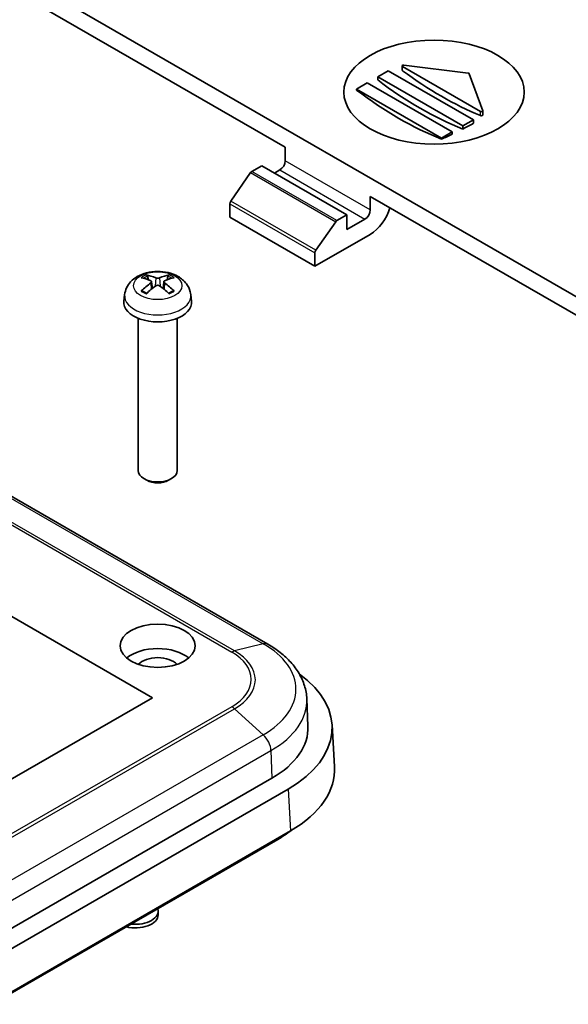
# Model space of a CAD drawing. Units: millimetres. Extents: x 0 to 4406, y 0 to 422.
# Drawn here: x 2246 to 2283, y 205 to 271 of the extents above; entities that cross this region are included whole.
import ezdxf

# ---------------------------------------------------------------- set-up
doc = ezdxf.new("R2010")
doc.units = ezdxf.units.MM
doc.header["$LTSCALE"] = 1.5
doc.layers.add('Visible (ISO)', color=7, linetype='Continuous', lineweight=35)
doc.layers.add('Visible Narrow (ISO)', color=7, linetype='Continuous', lineweight=25)

msp = doc.modelspace()

# ---------------------------------------------------------------- linework, layer by layer
at = {"layer": 'Visible (ISO)'}
for p, q in [((2287.4026, 250.0542), (2246.4359, 273.7064)), ((2246.5386, 272.4224), (2264.0908, 262.2885)), ((2271.8661, 267.441), (2271.8661, 267.703)), ((2277.0752, 264.6716), (2271.8954, 267.6622)), ((2271.9869, 267.7595), (2276.2602, 267.2361)), ((2270.2426, 266.9834), (2270.9498, 267.3917)), ((2270.2426, 266.7724), (2270.2426, 266.9834)), ((2275.8995, 263.7174), (2270.2426, 266.9834)), ((2270.9498, 267.3917), (2276.6066, 264.1257)), ((2276.3373, 267.1916), (2277.2437, 264.7244)), ((2268.8284, 266.1669), (2269.5355, 266.5752)), ((2269.5355, 266.5752), (2275.1924, 263.3092)), ((2268.8284, 266.1024), (2268.8284, 266.1669)), ((2274.4853, 262.9009), (2268.8284, 266.1669)), ((2277.2459, 264.454), (2277.2459, 264.7125)), ((2276.6066, 264.1257), (2275.8995, 263.7174)), ((2275.8995, 263.5064), (2275.8995, 263.7174)), ((2276.6066, 263.8893), (2276.6066, 264.1257)), ((2275.1924, 263.3092), (2274.4853, 262.9009)), ((2275.1924, 263.1554), (2275.1924, 263.3092)), ((2264.0908, 261.3904), (2264.0908, 262.2885)), ((2274.4853, 262.8365), (2274.4853, 262.9009)), ((2261.8752, 260.6828), (2262.5352, 261.0638)), ((2262.5352, 261.0638), (2268.192, 257.7978)), ((2261.7904, 260.6011), (2260.4704, 258.696)), ((2263.3837, 260.5739), (2263.7373, 260.778)), ((2269.7477, 259.0226), (2269.7477, 258.1244)), ((2269.7477, 259.0226), (2287.2999, 248.8888)), ((2260.4139, 258.5327), (2260.4139, 257.6345)), ((2268.192, 257.7978), (2267.5321, 257.4168)), ((2268.192, 256.818), (2268.192, 257.7978)), ((2260.4139, 257.6345), (2266.0707, 254.3685)), ((2266.1273, 255.43), (2267.4472, 257.3351)), ((2269.3941, 257.512), (2268.192, 256.818)), ((2266.0707, 254.3685), (2269.7477, 256.4914)), ((2266.0707, 255.2667), (2266.0707, 254.3685)), ((2254.9852, 253.4656), (2254.9241, 253.6975)), ((2255.202, 253.3373), (2255.2502, 252.8883)), ((2256.0091, 253.3373), (2255.9609, 252.8883)), ((2256.287, 253.6975), (2256.2259, 253.4656)), ((2253.4064, 252.4742), (2253.3598, 252.0402)), ((2257.8046, 252.4742), (2257.8512, 252.0402)), ((2254.3055, 250.8996), (2254.3055, 240.7544)), ((2256.9055, 250.8996), (2256.9055, 240.7544)), ((2262.9358, 229.1968), (2228.2789, 249.2059)), ((2220.6038, 245.632), (2255.252, 225.6279)), ((2254.8812, 240.111), (2254.686, 240.2239)), ((2256.3298, 240.111), (2256.5251, 240.2239)), ((2255.252, 225.6279), (2231.5639, 211.9515)), ((2265.526, 225.5576), (2265.6036, 223.7447)), ((2267.3708, 221.0526), (2267.2029, 223.8287)), ((2234.5518, 203.7315), (2263.1973, 220.2699)), ((2264.2808, 219.5474), (2234.5912, 202.4062)), ((2197.2649, 177.9828), (2264.4487, 216.7714)), ((2197.5521, 178.0669), (2263.5958, 216.1973)), ((2255.6309, 211.4149), (2255.6309, 211.1699))]:
    msp.add_line(p, q, dxfattribs=at)
for centre, major_axis in [((2273.9903, 265.9628), (-6, 0)), ((2255.6055, 229.098), (-2.5, 0))]:
    msp.add_ellipse(centre, major_axis=major_axis, ratio=0.5773503, dxfattribs=at)
for centre, major_axis, ratio, start_param, end_param in [((2271.9661, 267.703), (-0.1, 0), 0.5773503, 4.503366, 7.0685835), ((2274.4853, 286.9584), (-13.0274, 22.5642), 0.5773503, 2.2151524, 2.4972366), ((2276.2394, 267.1797), (0.1, 0), 0.5773503, 0.2090229, 1.3617734), ((2273.0711, 286.1419), (-13.0159, 22.5442), 0.5773503, 2.2019254, 2.5104636), ((2271.6569, 285.3254), (-12.9273, 22.3907), 0.5773503, 2.2008588, 2.5115302), ((2277.1459, 264.7125), (0.1, 0), 0.5773503, 3.9269908, 6.4922082), ((2276.8187, 285.0396), (-12.8778, -22.3049), 0.5773503, 0.7349021, 0.7737499), ((2276.8187, 285.0396), (-12.8778, -22.3049), 0.5773503, 0.6569171, 0.6959778), ((2263.7373, 261.1863), (-0.25, -0.433), 0.5773503, 0.7853982, 2.3561945), ((2261.8752, 260.5195), (-0.1, -0.1732), 0.5773503, 3.9269908, 4.5704919), ((2260.5553, 258.6143), (-0.1, -0.1732), 0.5773503, 4.5704919, 5.4977871), ((2269.3941, 257.9203), (0.25, 0.433), 0.5773503, 3.9269908, 5.4977871), ((2269.7477, 258.1244), (-1, -1.7321), 0.5773503, 0.7853982, 1.9702431), ((2267.5321, 257.2535), (0.1, 0.1732), 0.5773503, 0.7853982, 1.4288993), ((2266.2121, 255.3483), (0.1, 0.1732), 0.5773503, 1.4288993, 2.3561945), ((2255.5198, 250.0426), (-1.6669, 3.6342), 0.615592, 5.6563437, 5.8888889), ((2255.6912, 250.0426), (-1.6669, -3.6342), 0.615592, 3.5358891, 3.7684343), ((2255.6884, 250.1399), (2.2932, -3.2752), 0.5345476, 2.4103359, 2.6428812), ((2255.6884, 250.041), (-1.7725, -3.5839), 0.6351864, 3.9906369, 4.2231821), ((2255.5227, 250.1399), (2.2932, 3.2752), 0.5345476, 0.4987115, 0.7312567), ((2255.5227, 250.041), (-1.7725, 3.5839), 0.6351864, 5.2015958, 5.4341411), ((2255.5198, 250.1383), (2.1962, 3.341), 0.5149532, 0.9197759, 1.1523211), ((2255.6912, 250.1383), (2.1962, -3.341), 0.5149532, 1.9892715, 2.2218167), ((2255.6055, 251.9599), (2.25, 0), 0.5773503, 3.0796893, 6.3450887), ((2255.6055, 240.7544), (1.3, 0), 0.5773503, 3.1415927, 6.2831853), ((2255.6055, 240.5289), (1.0239, 0), 0.5773503, 3.9266288, 5.4981492), ((2255.6055, 227.465), (-2.5, 0), 0.5773503, 3.7428569, 5.6819211), ((2255.6055, 227.465), (-1.45, 0), 0.5773503, 3.630518, 5.79426), ((2257.1968, 223.6274), (10.0122, 0), 0.5766475, 5.4983961, 6.9568402), ((2257.3819, 223.6274), (8.2242, 0), 0.5773503, 5.4977871, 6.3078805), ((2257.3647, 220.8513), (10.0122, 0), 0.5766475, 5.4983961, 6.3180494), ((2257.3733, 219.7899), (8.8, 0), 0.5773503, 5.4977871, 5.6486967), ((2254.1309, 211.1699), (1.5, 0), 0.5773503, 4.2919724, 6.2831853), ((2254.1309, 211.4149), (1.5, 0), 0.5773503, 4.5176783, 6.477896)]:
    msp.add_ellipse(centre, major_axis=major_axis, ratio=ratio, start_param=start_param, end_param=end_param, dxfattribs=at)
for points, knots in [([(2271.8954, 267.3912), (2271.8904, 267.3949), (2271.8859, 267.3989), (2271.8754, 267.4106), (2271.8702, 267.4194), (2271.8667, 267.4326), (2271.8661, 267.4368), (2271.8661, 267.441)], [0.0055443822, 0.0055443822, 0.0055443822, 0.0055443822, 0.0075958261, 0.0075958261, 0.0113943054, 0.0113943054, 0.0131482556, 0.0131482556, 0.0131482556, 0.0131482556]), ([(2277.2459, 264.454), (2277.2459, 264.454), (2277.2459, 264.4539), (2277.2459, 264.4475), (2277.2434, 264.4404), (2277.2332, 264.4268), (2277.2255, 264.4202), (2277.2077, 264.4093), (2277.1965, 264.4043), (2277.1719, 264.3966), (2277.1586, 264.394), (2277.1335, 264.3914), (2277.12, 264.3914), (2277.0953, 264.3942), (2277.0841, 264.397), (2277.0752, 264.4007)], [0.007584838, 0.007584838, 0.007584838, 0.007584838, 0.007603561, 0.007603561, 0.011365573, 0.011365573, 0.015127586, 0.015127586, 0.018899201, 0.018899201, 0.022670816, 0.022670816, 0.026482188, 0.026482188, 0.030293559, 0.030293559, 0.030293559, 0.030293559]), ([(2253.4064, 252.4742), (2253.4237, 252.6353), (2253.4693, 252.7902), (2253.606, 253.0836), (2253.7013, 253.2177), (2253.9395, 253.4755), (2254.0883, 253.5877), (2254.4427, 253.7946), (2254.6533, 253.8753), (2255.1029, 253.9902), (2255.3432, 254.0195), (2255.822, 254.0229), (2256.0603, 253.9975), (2256.5267, 253.8873), (2256.7551, 253.8028), (2257.1702, 253.5596), (2257.3616, 253.4061), (2257.6296, 253.0443), (2257.7219, 252.8637), (2257.7867, 252.6004), (2257.7978, 252.5377), (2257.8046, 252.4742)], [3.9888942, 3.9888942, 3.9888942, 3.9888942, 4.1898431, 4.1898431, 4.4170116, 4.4170116, 4.7067482, 4.7067482, 5.0810907, 5.0810907, 5.485572, 5.485572, 5.8860797, 5.8860797, 6.2904444, 6.2904444, 6.6644488, 6.6644488, 6.9274667, 6.9274667, 7.0066801, 7.0066801, 7.0066801, 7.0066801]), ([(2254.8403, 253.7921), (2254.848, 253.7909), (2254.8569, 253.7874), (2254.8733, 253.7776), (2254.8834, 253.7689), (2254.899, 253.7511), (2254.9071, 253.7388), (2254.9172, 253.7185), (2254.9214, 253.7076), (2254.9241, 253.6975)], [0.011873263, 0.011873263, 0.011873263, 0.011873263, 0.015141855, 0.015141855, 0.018941417, 0.018941417, 0.02269558, 0.02269558, 0.025733014, 0.025733014, 0.025733014, 0.025733014]), ([(2256.287, 253.6975), (2256.2897, 253.7076), (2256.2939, 253.7185), (2256.3039, 253.7388), (2256.3121, 253.7511), (2256.3276, 253.7689), (2256.3378, 253.7776), (2256.3542, 253.7874), (2256.3631, 253.7909), (2256.3708, 253.7921)], [0.034581752, 0.034581752, 0.034581752, 0.034581752, 0.037619186, 0.037619186, 0.041373349, 0.041373349, 0.04517291, 0.04517291, 0.048441503, 0.048441503, 0.048441503, 0.048441503]), ([(2255.1506, 253.3964), (2255.1659, 253.3895), (2255.1793, 253.3801), (2255.1973, 253.358), (2255.2019, 253.3453), (2255.2027, 253.3206), (2255.1988, 253.3068), (2255.1822, 253.2803), (2255.1695, 253.2675), (2255.1534, 253.2559), (2255.152, 253.2549), (2255.1506, 253.2539)], [-0.104872866, -0.104872866, -0.104872866, -0.104872866, -0.098415127, -0.098415127, -0.091957388, -0.091957388, -0.085503248, -0.085503248, -0.079049109, -0.079049109, -0.078465082, -0.078465082, -0.078465082, -0.078465082]), ([(2255.7289, 253.5878), (2255.7139, 253.5808), (2255.6948, 253.5747), (2255.6528, 253.5664), (2255.63, 253.5642), (2255.5869, 253.5639), (2255.5639, 253.5657), (2255.5214, 253.5733), (2255.5019, 253.5791), (2255.4849, 253.5865), (2255.4836, 253.5872), (2255.4822, 253.5878)], [-0.104872866, -0.104872866, -0.104872866, -0.104872866, -0.098415127, -0.098415127, -0.091957388, -0.091957388, -0.085503248, -0.085503248, -0.079049109, -0.079049109, -0.078465082, -0.078465082, -0.078465082, -0.078465082]), ([(2255.4822, 253.0625), (2255.4972, 253.0731), (2255.5163, 253.0824), (2255.5582, 253.095), (2255.5811, 253.0982), (2255.6241, 253.0987), (2255.6472, 253.096), (2255.6897, 253.0845), (2255.7092, 253.0756), (2255.7261, 253.0644), (2255.7275, 253.0635), (2255.7289, 253.0625)], [-0.104872866, -0.104872866, -0.104872866, -0.104872866, -0.098415127, -0.098415127, -0.091957388, -0.091957388, -0.085503248, -0.085503248, -0.079049109, -0.079049109, -0.078465082, -0.078465082, -0.078465082, -0.078465082]), ([(2256.0604, 253.2539), (2256.0452, 253.2644), (2256.0318, 253.277), (2256.0138, 253.3034), (2256.0091, 253.3171), (2256.0084, 253.3421), (2256.0123, 253.3549), (2256.0289, 253.3775), (2256.0416, 253.3872), (2256.0577, 253.3951), (2256.059, 253.3957), (2256.0604, 253.3964)], [-0.104872866, -0.104872866, -0.104872866, -0.104872866, -0.098415127, -0.098415127, -0.091957388, -0.091957388, -0.085503248, -0.085503248, -0.079049109, -0.079049109, -0.078465082, -0.078465082, -0.078465082, -0.078465082]), ([(2254.5119, 252.7189), (2254.5194, 252.7264), (2254.5283, 252.7332), (2254.5452, 252.7427), (2254.5561, 252.7461), (2254.5735, 252.7473), (2254.5829, 252.7452), (2254.5918, 252.74), (2254.5937, 252.7386), (2254.5956, 252.737)], [0.011873263, 0.011873263, 0.011873263, 0.011873263, 0.015141855, 0.015141855, 0.018941417, 0.018941417, 0.02269558, 0.02269558, 0.02377156, 0.02377156, 0.02377156, 0.02377156]), ([(2254.881, 252.5679), (2254.8657, 252.5743), (2254.8507, 252.5809), (2254.8125, 252.5985), (2254.7898, 252.6098), (2254.746, 252.6333), (2254.7249, 252.6455), (2254.6847, 252.6705), (2254.6655, 252.6834), (2254.6291, 252.7098), (2254.6119, 252.7233), (2254.5957, 252.737)], [2.98336094, 2.98336094, 2.98336094, 2.98336094, 3.02994265, 3.02994265, 3.10466303, 3.10466303, 3.17938341, 3.17938341, 3.25410379, 3.25410379, 3.32882417, 3.32882417, 3.32882417, 3.32882417]), ([(2256.6154, 252.737), (2256.5992, 252.7233), (2256.582, 252.7098), (2256.5455, 252.6834), (2256.5264, 252.6705), (2256.4861, 252.6455), (2256.4651, 252.6333), (2256.4213, 252.6098), (2256.3986, 252.5985), (2256.3603, 252.5809), (2256.3454, 252.5743), (2256.3301, 252.5679)], [1.38356481, 1.38356481, 1.38356481, 1.38356481, 1.45828519, 1.45828519, 1.53300557, 1.53300557, 1.60772595, 1.60772595, 1.68244633, 1.68244633, 1.72902804, 1.72902804, 1.72902804, 1.72902804]), ([(2256.6154, 252.737), (2256.6173, 252.7386), (2256.6193, 252.74), (2256.6281, 252.7452), (2256.6376, 252.7473), (2256.6549, 252.7461), (2256.6658, 252.7427), (2256.6828, 252.7332), (2256.6917, 252.7264), (2256.6992, 252.7189)], [0.036543206, 0.036543206, 0.036543206, 0.036543206, 0.037619186, 0.037619186, 0.041373349, 0.041373349, 0.04517291, 0.04517291, 0.048441503, 0.048441503, 0.048441503, 0.048441503]), ([(2265.526, 225.5576), (2265.5133, 225.8544), (2265.4612, 226.1495), (2265.2847, 226.7195), (2265.1607, 226.9944), (2264.8525, 227.5156), (2264.6685, 227.7621), (2264.2505, 228.2243), (2264.0166, 228.4402), (2263.5064, 228.8415), (2263.2301, 229.0268), (2262.9358, 229.1968)], [0.81009339, 0.81009339, 0.81009339, 0.81009339, 0.96223397, 0.96223397, 1.11437456, 1.11437456, 1.26651515, 1.26651515, 1.41865574, 1.41865574, 1.57079633, 1.57079633, 1.57079633, 1.57079633])]:
    msp.add_open_spline(points, degree=3, knots=knots, dxfattribs=at)
at = {"layer": 'Visible Narrow (ISO)'}
for p, q in [((2271.8954, 267.3912), (2271.8954, 267.6622)), ((2277.0752, 264.4007), (2277.0752, 264.6716)), ((2269.7477, 258.1244), (2264.0908, 261.3904)), ((2261.7904, 260.6011), (2267.4472, 257.3351)), ((2267.5321, 257.4168), (2261.8752, 260.6828)), ((2263.7373, 260.778), (2269.3941, 257.512)), ((2260.4139, 258.5327), (2266.0707, 255.2667)), ((2266.1273, 255.43), (2260.4704, 258.696)), ((2255.1506, 253.2539), (2255.1807, 252.8321)), ((2255.4822, 253.5878), (2255.4412, 253.0332)), ((2255.7289, 253.5878), (2255.7699, 253.0332)), ((2256.0604, 253.2539), (2256.0304, 252.8321)), ((2227.9713, 249.2367), (2262.6281, 229.2275)), ((2225.87, 248.6775), (2260.5268, 228.6683)), ((2260.7192, 228.7486), (2226.0624, 248.7577)), ((2262.6281, 229.2275), (2260.7192, 228.7486)), ((2260.5268, 225.0369), (2231.6906, 208.3883)), ((2231.8596, 208.2329), (2260.7192, 224.895)), ((2262.6281, 223.1697), (2260.7192, 224.895)), ((2262.6281, 223.1697), (2233.7479, 206.4957)), ((2234.3941, 205.5177), (2263.1424, 222.1156)), ((2263.1424, 222.1156), (2263.1973, 220.2699)), ((2264.2808, 219.5474), (2264.4487, 216.7714)), ((2263.5958, 216.279), (2263.5958, 216.1973))]:
    msp.add_line(p, q, dxfattribs=at)
msp.add_ellipse((2255.6055, 253.0719), major_axis=(1.6095, 0), ratio=0.5773503, dxfattribs=at)
for centre, major_axis, start_param, end_param in [((2255.6055, 253.1607), (-1.3348, 0), 5.3229073, 5.672667), ((2255.6055, 253.1607), (-1.3348, 0), 3.7521109, 4.1018707), ((2255.6055, 253.1198), (1.2107, 0), 2.1686564, 2.4485613), ((2255.6055, 253.1198), (1.2107, 0), 0.6930313, 0.9729362), ((2255.6055, 252.3955), (-2.2033, 0), 6.221282, 9.4866813), ((2255.6055, 253.1607), (1.3348, 0), 3.7521109, 4.1018707), ((2255.6055, 253.1607), (1.3348, 0), 5.3229073, 5.672667), ((2262.4358, 228.3308), (0.5, 0.866), 0, 0.5098679), ((2257.3819, 226.1986), (7.4193, 0), 5.4977871, 7.0685835), ((2260.5268, 227.8518), (-0.5, -0.866), 3.6514606, 3.9269908), ((2257.3819, 226.8526), (4.4476, 0), 5.4977871, 7.0685835), ((2257.3819, 226.8218), (4.7196, 0), 5.4977871, 7.0685835), ((2257.3819, 225.4414), (8.1466, 0), 5.4977871, 6.3078805), ((2260.5268, 224.2204), (-0.5, 0.866), 5.2222569, 5.4977871), ((2262.4358, 222.4951), (0.5, -0.866), 0.8203047, 2.0806643)]:
    msp.add_ellipse(centre, major_axis=major_axis, ratio=0.5773503, start_param=start_param, end_param=end_param, dxfattribs=at)

doc.saveas('drawing.dxf')
